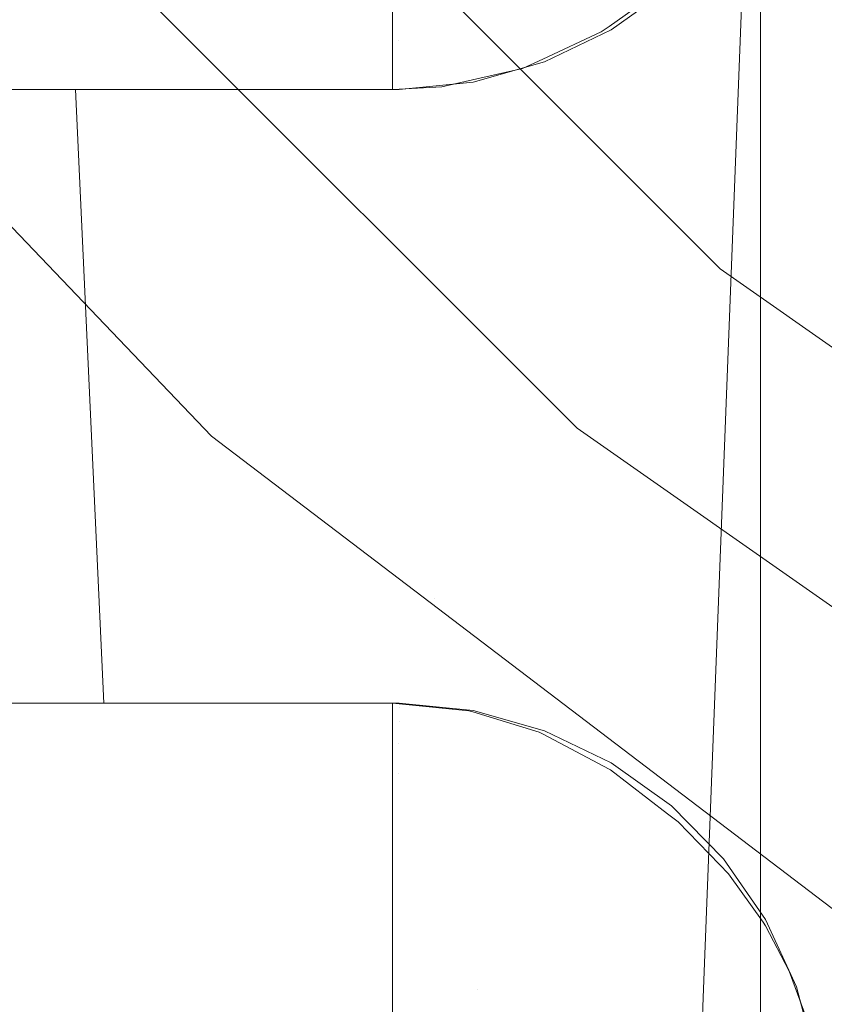
# Model space of a CAD drawing. Units: centimetres. Extents: x -28.3 to 28.3, y -9.2 to 9.2.
# Drawn here: x -15.7 to -15.3, y -2.6 to -2.2 of the extents above; entities that cross this region are included whole.
import ezdxf

# ---------------------------------------------------------------- set-up
doc = ezdxf.new("R2010")
doc.units = ezdxf.units.CM
doc.header["$LTSCALE"] = 2.54
doc.layers.add('Général', color=7, linetype='Continuous', lineweight=5)
doc.layers.add('Optique-Led-Full Color Jaune', color=7, linetype='Continuous', lineweight=5, true_color=0xfaff18)
doc.layers.add('Proj-Ayrton-Led-Mgic Blade R', color=7, linetype='Continuous', lineweight=5, true_color=0x1e1e1e)

# ---------------------------------------------------------------- blocks, each defined once
blk = doc.blocks.new('Groupe-1')
at = {"layer": 'Proj-Ayrton-Led-Mgic Blade R', "transparency": 33554687}
for points, invisible_edges in [([(-16.16863, -3.64982, -11.6), (-16.16863, 3.64982, -11.6), (0, 5.66485, -11.6), (0, -5.66485, -11.6)], 14), ([(-15.75, -4.58953, 6.6), (-15.75, 4.58953, 6.6), (-15.55, 4.86621, 6.6), (-15.55, -4.72787, 6.6)], 14), ([(-15.55, -4.72787, 6.6), (-15.55, 4.86621, 6.6), (-15.35, 4.58953, 6.6), (-15.35, -4.58953, 6.6)], 11), ([(-15.35, 4.58953, 6.55), (-15.35, 1.8, 3.32821), (-15.35, -1.8, 3.32821), (-15.35, -4.58953, 6.55)], 13), ([(-15.35, -4.58953, 6.6), (-15.35, 4.58953, 6.6), (-15.35, 4.58953, 6.55)], 8), ([(-15.35, -4.58953, 6.55), (-15.35, -4.58953, 6.6), (-15.35, 4.58953, 6.55)], 10), ([(-15.325, -1.5, -3.71382), (-14.8874, -2.91126, -3.53956), (-14.94028, 0, -3.43776)], 11), ([(-15.39503, -0.06741, -1.40235), (-15.46529, -2.64182, -1.24684), (-15.65702, -1.35283, -1.38894)], 11), ([(-15.30638, -0.91453, -1.38141), (-15.46529, -2.64182, -1.24684), (-15.39503, -0.06741, -1.40235)], 11), ([(-15.30638, -0.91453, -1.38141), (-15.34217, -1.8384, -1.30151), (-15.46529, -2.64182, -1.24684)], 10), ([(-15.81304, -2.02478, 11.415), (-15.42478, -2.41304, 11.415), (-10.43997, -1.07736, 11.415)], 10), ([(-15.42478, -2.41304, 11.415), (-14.975, -2.72798, 11.415), (-14.47736, -2.96003, 11.415), (-10.43997, -1.07736, 11.415)], 12), ([(-15.46529, -2.64182, -1.24684), (-15.70861, -2.63324, -1.27518), (-15.65702, -1.35283, -1.38894)], 11), ([(-15.325, -1.5, -3.71382), (-15.32644, -1.5232, -3.71607), (-14.8874, -2.91126, -3.53956)], 10), ([(-14.8874, -2.91126, -3.53956), (-15.32644, -1.5232, -3.71607), (-15.32781, -1.53008, -3.71744)], 9), ([(-15.32781, -1.53008, -3.71744), (-15.33109, -1.54647, -3.72073), (-14.8874, -2.91126, -3.53956)], 10), ([(-14.8874, -2.91126, -3.53956), (-15.33109, -1.54647, -3.72073), (-15.33562, -1.55923, -3.72479)], 9), ([(-15.33562, -1.55923, -3.72479), (-15.33855, -1.5675, -3.72742), (-14.8874, -2.91126, -3.53956)], 10), ([(-14.8874, -2.91126, -3.53956), (-15.33855, -1.5675, -3.72742), (-15.33141, -2.05337, -3.75184)], 11), ([(24.25, -2.81181, 1.60924), (24.25, -1.68409, 1.67998), (-24.25, -1.68409, 1.67998), (-24.25, -2.81181, 1.60924)], 10), ([(-15.35, -4.58953, 6.55), (-15.35, -1.8, 3.32821), (-15.35, -2.04557, 3.32821), (-15.35, -2.56551, 3.60907)], 9), ([(-15.34217, -1.8384, -1.30151), (-15.37341, -2.645, -1.23176), (-15.46529, -2.64182, -1.24684)], 10), ([(-15.37341, -2.645, -1.23176), (-15.34217, -1.8384, -1.30151), (-4.08358, -1.84028, -1.32296)], 10), ([(-4.08358, -1.84028, -1.32296), (-4.07585, -1.85957, -1.32155), (-15.37341, -2.645, -1.23176)], 10), ([(-4.07585, -1.85957, -1.32155), (-4.02889, -1.97671, -1.313), (-15.37341, -2.645, -1.23176)], 10), ([(-14.68265, -2.98619, 13.1), (-17.45735, -1.89157, 13.1), (-17.61912, -2.0816, 13.1)], 9), ([(-17.45735, -1.89157, 13.1), (-15.14729, -2.741, 13.1), (-15.48474, -2.48397, 13.1)], 9), ([(-15.48474, -2.48397, 13.1), (-15.57373, -2.41619, 13.1), (-17.45735, -1.89157, 13.1)], 10), ([(-15.57373, -2.41619, 13.1), (-15.9046, -2.07066, 13.1), (-17.45735, -1.89157, 13.1)], 10), ([(-17.45735, -1.89157, 13.1), (-14.68265, -2.98619, 13.1), (-15.02127, -2.8075, 13.1)], 9), ([(-15.02127, -2.8075, 13.1), (-15.14729, -2.741, 13.1), (-17.45735, -1.89157, 13.1)], 10), ([(-15.5479, -4.98322, -0.84123), (-4.02889, -1.97671, -1.313), (-3.80568, -2.34584, -1.27513)], 9), ([(-4.02889, -1.97671, -1.313), (-15.5479, -4.98322, -0.84123), (-15.38555, -2.95852, -1.20464)], 9), ([(-4.02889, -1.97671, -1.313), (-15.38555, -2.95852, -1.20464), (-15.37341, -2.645, -1.23176)], 9), ([(-15.81576, -2.02706, 13.02639), (-15.42706, -2.41576, 13.02639), (-15.42507, -2.41338, 13.00941), (-15.81338, -2.02507, 13.00941)], 15), ([(-15.81304, -2.02478, 13), (-15.81338, -2.02507, 13.00941), (-15.42507, -2.41338, 13.00941), (-15.42478, -2.41304, 13)], 7), ([(-15.42478, -2.41304, 13), (-15.42478, -2.41304, 11.415), (-15.81304, -2.02478, 11.415), (-15.81304, -2.02478, 13)], 5), ([(-15.82033, -2.0309, 13.04258), (-15.4309, -2.42033, 13.04258), (-15.42706, -2.41576, 13.02639), (-15.81576, -2.02706, 13.02639)], 15), ([(-15.82697, -2.03647, 13.0575), (-15.43647, -2.42697, 13.0575), (-15.4309, -2.42033, 13.04258), (-15.82033, -2.0309, 13.04258)], 15), ([(-15.83548, -2.04361, 13.07071), (-15.44361, -2.43548, 13.07071), (-15.43647, -2.42697, 13.0575), (-15.82697, -2.03647, 13.0575)], 15), ([(-15.8456, -2.0521, 13.08181), (-15.4521, -2.4456, 13.08181), (-15.44361, -2.43548, 13.07071), (-15.83548, -2.04361, 13.07071)], 15), ([(-15.35, -2.56551, 3.60907), (-15.35, -2.04557, 3.32821), (-15.25, -2.29134, 3.44365)], 10), ([(-15.35, -2.04557, 3.32821), (-15.25, -2.04557, 3.32821), (-15.25, -2.29134, 3.44365)], 8), ([(-15.85703, -2.06169, 13.09048), (-15.46169, -2.45703, 13.09048), (-15.4521, -2.4456, 13.08181), (-15.8456, -2.0521, 13.08181)], 15), ([(-15.33141, -2.05337, -3.75184), (-15.3278, -2.06995, -3.75027), (-14.8874, -2.91126, -3.53956)], 10), ([(-15.86943, -2.0721, 13.09646), (-15.4721, -2.46943, 13.09646), (-15.46169, -2.45703, 13.09048), (-15.85703, -2.06169, 13.09048)], 15), ([(-15.88244, -2.08301, 13.09956), (-15.9046, -2.07066, 13.1), (-15.57373, -2.41619, 13.1)], 9), ([(-15.3278, -2.06995, -3.75027), (-15.32688, -2.07414, -3.74988), (-14.8874, -2.91126, -3.53956)], 10), ([(-15.88244, -2.08301, 13.09956), (-15.48301, -2.48244, 13.09956), (-15.4721, -2.46943, 13.09646), (-15.86943, -2.0721, 13.09646)], 15), ([(-14.8874, -2.91126, -3.53956), (-15.32688, -2.07414, -3.74988), (-15.325, -2.1, -3.75029)], 9), ([(-17.61912, -2.0816, 13.1), (-17.81007, -2.30591, 13.1), (-14.68265, -2.98619, 13.1)], 10), ([(-15.57373, -2.41619, 13.1), (-15.48301, -2.48244, 13.09956), (-15.88244, -2.08301, 13.09956)], 11), ([(-14.8874, -2.91126, -3.53956), (-15.325, -2.1, -3.75029), (-15.32645, -2.12339, -3.75305)], 9), ([(-14.8874, -2.91126, -3.53956), (-15.32645, -2.12339, -3.75305), (-15.32778, -2.13009, -3.75455)], 9), ([(-15.32778, -2.13009, -3.75455), (-15.33112, -2.14681, -3.75828), (-14.8874, -2.91126, -3.53956)], 10), ([(-14.8874, -2.91126, -3.53956), (-15.33112, -2.14681, -3.75828), (-15.33555, -2.15928, -3.76256)], 9), ([(-15.33555, -2.15928, -3.76256), (-15.33863, -2.16798, -3.76554), (-14.8874, -2.91126, -3.53956)], 10), ([(-15.33883, -2.16835, -3.76572), (-15.36312, -2.59469, -3.81943), (-15.34904, -2.61437, -3.81012)], 9), ([(-15.36312, -2.59469, -3.81943), (-15.33883, -2.16835, -3.76572), (-15.34844, -2.18643, -3.77444)], 9), ([(-15.34904, -2.61437, -3.81012), (-15.34801, -2.6158, -3.80944), (-15.33883, -2.16835, -3.76572)], 10), ([(-15.33883, -2.16835, -3.76572), (-15.34801, -2.6158, -3.80944), (-15.33838, -2.6343, -3.80361)], 9), ([(-14.8874, -2.91126, -3.53956), (-15.33863, -2.16798, -3.76554), (-15.33883, -2.16835, -3.76572)], 9), ([(-15.33883, -2.16835, -3.76572), (-15.32706, -2.6732, -3.7984), (-15.32501, -2.7, -3.7993)], 9), ([(-15.32501, -2.7, -3.7993), (-15.30781, -2.91126, -3.80636), (-15.33883, -2.16835, -3.76572)], 11), ([(-15.33883, -2.16835, -3.76572), (-15.33163, -2.65276, -3.80006), (-15.32778, -2.66995, -3.79867)], 9), ([(-15.33883, -2.16835, -3.76572), (-15.33838, -2.6343, -3.80361), (-15.33594, -2.64097, -3.80233)], 9), ([(-15.33594, -2.64097, -3.80233), (-15.33163, -2.65276, -3.80006), (-15.33883, -2.16835, -3.76572)], 10), ([(-15.32778, -2.66995, -3.79867), (-15.32706, -2.6732, -3.7984), (-15.33883, -2.16835, -3.76572)], 10), ([(-15.33883, -2.16835, -3.76572), (-15.30781, -2.91126, -3.80636), (-14.8874, -2.91126, -3.53956)], 11), ([(-15.34844, -2.18643, -3.77444), (-15.34996, -2.1893, -3.77582), (-15.36312, -2.59469, -3.81943)], 10), ([(-15.36312, -2.59469, -3.81943), (-15.34996, -2.1893, -3.77582), (-15.36481, -2.20934, -3.78886)], 9), ([(-15.36593, -2.21044, -3.78983), (-15.38737, -2.2315, -3.8084), (-15.36312, -2.59469, -3.81943)], 10), ([(-15.36312, -2.59469, -3.81943), (-15.36481, -2.20934, -3.78886), (-15.36593, -2.21044, -3.78983)], 9), ([(-15.41208, -2.24867, -5.47605), (-15.38783, -2.23134, -5.47605), (-15.39222, -2.22619, -5.5013), (-15.41552, -2.24284, -5.5013)], 15), ([(-15.47097, -2.25216, -5.525), (-15.44525, -2.2449, -5.525), (-15.45055, -2.23087, -5.54642), (-15.47378, -2.23743, -5.54642)], 15), ([(-15.44134, -2.25524, -5.5013), (-15.41552, -2.24284, -5.5013), (-15.42115, -2.23333, -5.525), (-15.44525, -2.2449, -5.525)], 15), ([(-15.41092, -2.25063, -5.45), (-15.38635, -2.23307, -5.45), (-15.38783, -2.23134, -5.47605), (-15.41208, -2.24867, -5.47605)], 14), ([(-15.41175, -2.24921, -3.82949), (-15.3887, -2.23281, -3.80956), (-15.38635, -2.23307, -5.45)], 10), ([(-15.36312, -2.59469, -3.81943), (-15.3887, -2.23281, -3.80956), (-15.41175, -2.24921, -3.82949)], 9), ([(-15.38635, -2.23307, -5.45), (-15.41092, -2.25063, -5.45), (-15.41175, -2.24921, -3.82949)], 10), ([(-15.38737, -2.2315, -3.8084), (-15.3887, -2.23281, -3.80956), (-15.36312, -2.59469, -3.81943)], 10), ([(-15.49757, -2.25488, -5.525), (-15.47097, -2.25216, -5.525), (-15.47378, -2.23743, -5.54642), (-15.4978, -2.23989, -5.54642)], 15), ([(-15.5, -2.23991, -5.54642), (-15.85108, -2.24426, -5.54077), (-15.85083, -2.2473, -5.53597)], 9), ([(-15.85083, -2.2473, -5.53597), (-15.5, -2.24726, -5.53592), (-15.5, -2.23991, -5.54642)], 9), ([(-15.49757, -2.25488, -5.525), (-15.4978, -2.23989, -5.54642), (-15.5, -2.23991, -5.54642), (-15.5, -2.24726, -5.53592)], 11), ([(-15.43895, -2.26157, -5.47605), (-15.41208, -2.24867, -5.47605), (-15.41552, -2.24284, -5.5013), (-15.44134, -2.25524, -5.5013)], 15), ([(-15.5, -2.24726, -5.53592), (-15.85083, -2.2473, -5.53597), (-15.85005, -2.2567, -5.52111)], 9), ([(-15.85005, -2.2567, -5.52111), (-15.5, -2.2549, -5.525), (-15.5, -2.24726, -5.53592)], 9), ([(-15.5, -2.24726, -5.53592), (-15.5, -2.2549, -5.525), (-15.49757, -2.25488, -5.525)], 10), ([(-15.4689, -2.26301, -5.5013), (-15.44134, -2.25524, -5.5013), (-15.44525, -2.2449, -5.525), (-15.47097, -2.25216, -5.525)], 15), ([(-15.43814, -2.2637, -5.45), (-15.41092, -2.25063, -5.45), (-15.41208, -2.24867, -5.47605), (-15.43895, -2.26157, -5.47605)], 14), ([(-15.41092, -2.25063, -5.45), (-15.43814, -2.2637, -5.45), (-15.43875, -2.26251, -3.85292)], 10), ([(-15.43875, -2.26251, -3.85292), (-15.41497, -2.2515, -3.83228), (-15.41092, -2.25063, -5.45)], 10), ([(-15.41497, -2.2515, -3.83228), (-15.41175, -2.24921, -3.82949), (-15.41092, -2.25063, -5.45)], 10), ([(-15.41175, -2.24921, -3.82949), (-15.41497, -2.2515, -3.83228), (-15.36312, -2.59469, -3.81943)], 10), ([(-15.5, -2.2549, -5.525), (-15.85005, -2.2567, -5.52111), (-15.84965, -2.25994, -5.51353)], 9), ([(-15.84965, -2.25994, -5.51353), (-15.5, -2.26021, -5.51363), (-15.5, -2.2549, -5.525)], 9), ([(-15.49757, -2.25488, -5.525), (-15.5, -2.2549, -5.525), (-15.5, -2.26021, -5.51363)], 9), ([(-15.5, -2.26021, -5.51363), (-15.5, -2.26595, -5.5013), (-15.49739, -2.26593, -5.5013), (-15.49757, -2.25488, -5.525)], 14), ([(-15.49739, -2.26593, -5.5013), (-15.4689, -2.26301, -5.5013), (-15.47097, -2.25216, -5.525), (-15.49757, -2.25488, -5.525)], 15), ([(-15.46764, -2.26966, -5.47605), (-15.43895, -2.26157, -5.47605), (-15.44134, -2.25524, -5.5013), (-15.4689, -2.26301, -5.5013)], 15), ([(-15.36312, -2.59469, -3.81943), (-15.41497, -2.2515, -3.83228), (-15.43875, -2.26251, -3.85292)], 9), ([(-15.5, -2.26021, -5.51363), (-15.84965, -2.25994, -5.51353), (-15.84878, -2.267, -5.497)], 9), ([(-15.84878, -2.267, -5.497), (-15.5, -2.26595, -5.5013), (-15.5, -2.26021, -5.51363)], 9), ([(-15.49729, -2.2727, -5.47605), (-15.46764, -2.26966, -5.47605), (-15.4689, -2.26301, -5.5013), (-15.49739, -2.26593, -5.5013)], 15), ([(-15.46721, -2.2719, -5.45), (-15.43814, -2.2637, -5.45), (-15.43895, -2.26157, -5.47605), (-15.46764, -2.26966, -5.47605)], 14), ([(-15.447, -2.26633, -3.86008), (-15.43875, -2.26251, -3.85292), (-15.43814, -2.2637, -5.45)], 10), ([(-15.43875, -2.26251, -3.85292), (-15.447, -2.26633, -3.86008), (-15.36681, -2.59087, -3.82204)], 10), ([(-15.36681, -2.59087, -3.82204), (-15.36312, -2.59469, -3.81943), (-15.43875, -2.26251, -3.85292)], 10), ([(-15.5, -2.26595, -5.5013), (-15.84878, -2.267, -5.497), (-15.84839, -2.26895, -5.48939)], 9), ([(-15.84839, -2.26895, -5.48939), (-15.5, -2.26913, -5.48943), (-15.5, -2.26595, -5.5013)], 9), ([(-15.49739, -2.26593, -5.5013), (-15.5, -2.26595, -5.5013), (-15.5, -2.26913, -5.48943)], 9), ([(-15.5, -2.26913, -5.48943), (-15.5, -2.27272, -5.47605), (-15.49729, -2.2727, -5.47605), (-15.49739, -2.26593, -5.5013)], 14), ([(-15.447, -2.26633, -3.86008), (-15.46888, -2.52813, -3.9012), (-15.46735, -2.52859, -3.89993)], 9), ([(-15.46888, -2.52813, -3.9012), (-15.447, -2.26633, -3.86008), (-15.46749, -2.27099, -3.878)], 9), ([(-15.43814, -2.2637, -5.45), (-15.46721, -2.2719, -5.45), (-15.46749, -2.27099, -3.878)], 10), ([(-15.46749, -2.27099, -3.878), (-15.447, -2.26633, -3.86008), (-15.43814, -2.2637, -5.45)], 10), ([(-15.46735, -2.52859, -3.89993), (-15.44029, -2.53688, -3.87745), (-15.447, -2.26633, -3.86008)], 10), ([(-15.447, -2.26633, -3.86008), (-15.41116, -2.55223, -3.85447), (-15.38791, -2.57016, -3.83711)], 9), ([(-15.38791, -2.57016, -3.83711), (-15.38363, -2.57346, -3.83392), (-15.447, -2.26633, -3.86008)], 10), ([(-15.447, -2.26633, -3.86008), (-15.44029, -2.53688, -3.87745), (-15.43867, -2.53773, -3.87618)], 9), ([(-15.43867, -2.53773, -3.87618), (-15.41171, -2.55194, -3.8549), (-15.447, -2.26633, -3.86008)], 10), ([(-15.41171, -2.55194, -3.8549), (-15.41116, -2.55223, -3.85447), (-15.447, -2.26633, -3.86008)], 10), ([(-15.38363, -2.57346, -3.83392), (-15.36681, -2.59087, -3.82204), (-15.447, -2.26633, -3.86008)], 10), ([(-15.5, -2.26913, -5.48943), (-15.84839, -2.26895, -5.48939), (-15.84757, -2.27294, -5.47375)], 9), ([(-15.84757, -2.27294, -5.47375), (-15.5, -2.27272, -5.47605), (-15.5, -2.26913, -5.48943)], 9), ([(-15.49725, -2.27498, -5.45), (-15.46721, -2.2719, -5.45), (-15.46764, -2.26966, -5.47605), (-15.49729, -2.2727, -5.47605)], 14), ([(-15.47992, -2.27381, -3.88888), (-15.46749, -2.27099, -3.878), (-15.46721, -2.2719, -5.45)], 10), ([(-15.46749, -2.27099, -3.878), (-15.47992, -2.27381, -3.88888), (-15.46888, -2.52813, -3.9012)], 10), ([(-15.84757, -2.27294, -5.47375), (-15.84706, -2.27378, -5.46407), (-15.5, -2.27377, -5.46407), (-15.5, -2.27272, -5.47605)], 10), ([(-15.5, -2.275, -5.45), (-15.5, -2.27377, -5.46407), (-15.84706, -2.27378, -5.46407), (-15.84632, -2.275, -5.45)], 2), ([(-15.5, -2.275, -5.45), (-15.84632, -2.275, -5.45), (-15.78577, -2.275, -4.29456), (-15.78122, -2.275, -4.25942)], 8), ([(-15.5, -2.275, -5.45), (-15.78122, -2.275, -4.25942), (-15.77933, -2.275, -4.24478)], 9), ([(-15.77933, -2.275, -4.24478), (-15.76649, -2.275, -4.20111), (-15.75974, -2.275, -4.18711), (-15.5, -2.275, -5.45)], 12), ([(-15.5, -2.275, -5.45), (-15.75974, -2.275, -4.18711), (-15.74577, -2.275, -4.15818), (-15.72104, -2.275, -4.12315)], 9), ([(-15.5, -2.275, -5.45), (-15.72104, -2.275, -4.12315), (-15.71822, -2.275, -4.11917), (-15.69782, -2.275, -4.09682)], 9), ([(-15.61769, -2.525, -4.03967), (-15.62918, -2.275, -4.02818), (-15.69782, -2.275, -4.09682), (-15.69845, -2.41033, -4.1099)], 8), ([(-15.69782, -2.275, -4.09682), (-15.62918, -2.275, -4.02818), (-15.5, -2.275, -5.45)], 10), ([(-15.62918, -2.275, -4.02818), (-15.5, -2.275, -3.9066), (-15.5, -2.275, -5.45)], 8), ([(-15.62918, -2.275, -4.02818), (-15.61769, -2.525, -4.03967), (-15.5, -2.525, -3.92836)], 8), ([(-15.5, -2.525, -3.92836), (-15.5, -2.275, -3.9066), (-15.62918, -2.275, -4.02818)], 9), ([(-15.49729, -2.2727, -5.47605), (-15.5, -2.27272, -5.47605), (-15.5, -2.27377, -5.46407)], 9), ([(-15.5, -2.27377, -5.46407), (-15.5, -2.275, -5.45), (-15.49725, -2.27498, -5.45), (-15.49729, -2.2727, -5.47605)], 12), ([(-15.5, -2.275, -3.9066), (-15.49726, -2.27484, -3.90419), (-15.49725, -2.27498, -5.45)], 10), ([(-15.49726, -2.27484, -3.90419), (-15.5, -2.275, -3.9066), (-15.5, -2.525, -3.92836), (-15.49728, -2.52527, -3.92598)], 10), ([(-15.49725, -2.27498, -5.45), (-15.5, -2.275, -5.45), (-15.5, -2.275, -3.9066)], 8), ([(-15.49728, -2.52527, -3.92598), (-15.46888, -2.52813, -3.9012), (-15.49726, -2.27484, -3.90419)], 10), ([(-15.46721, -2.2719, -5.45), (-15.49725, -2.27498, -5.45), (-15.49726, -2.27484, -3.90419)], 10), ([(-15.49726, -2.27484, -3.90419), (-15.47992, -2.27381, -3.88888), (-15.46721, -2.2719, -5.45)], 10), ([(-15.46888, -2.52813, -3.9012), (-15.47992, -2.27381, -3.88888), (-15.49726, -2.27484, -3.90419)], 9), ([(-15.25, -2.29134, 3.44365), (-15.25, -2.56422, 3.60976), (-15.35, -2.56551, 3.60907)], 10), ([(-14.17625, -3.15541, 13.1), (-17.81007, -2.30591, 13.1), (-18.01817, -2.48105, 13.1)], 9), ([(-17.81007, -2.30591, 13.1), (-14.17625, -3.15541, 13.1), (-14.50837, -3.04443, 13.1)], 9), ([(-14.50837, -3.04443, 13.1), (-14.68265, -2.98619, 13.1), (-17.81007, -2.30591, 13.1)], 10), ([(-3.80568, -2.34584, -1.27513), (-3.64243, -2.6158, -1.24743), (-15.5479, -4.98322, -0.84123)], 10), ([(-15.69845, -2.41033, -4.1099), (-15.69899, -2.525, -4.12097), (-15.61769, -2.525, -4.03967)], 8), ([(-15.4309, -2.42033, 13.04258), (-14.97976, -2.73622, 13.04258), (-14.97677, -2.73105, 13.02639), (-15.42706, -2.41576, 13.02639)], 15), ([(-15.42706, -2.41576, 13.02639), (-14.97677, -2.73105, 13.02639), (-14.97522, -2.72836, 13.00941), (-15.42507, -2.41338, 13.00941)], 15), ([(-15.42478, -2.41304, 13), (-15.42507, -2.41338, 13.00941), (-14.97522, -2.72836, 13.00941), (-14.975, -2.72798, 13)], 7), ([(-14.975, -2.72798, 13), (-14.975, -2.72798, 11.415), (-15.42478, -2.41304, 11.415), (-15.42478, -2.41304, 13)], 5), ([(-15.57373, -2.41619, 13.1), (-15.48474, -2.48397, 13.1), (-15.48301, -2.48244, 13.09956)], 10), ([(-15.43647, -2.42697, 13.0575), (-14.98409, -2.74373, 13.0575), (-14.97976, -2.73622, 13.04258), (-15.4309, -2.42033, 13.04258)], 15), ([(-15.44361, -2.43548, 13.07071), (-14.98964, -2.75335, 13.07071), (-14.98409, -2.74373, 13.0575), (-15.43647, -2.42697, 13.0575)], 15), ([(-15.4521, -2.4456, 13.08181), (-14.99625, -2.76479, 13.08181), (-14.98964, -2.75335, 13.07071), (-15.44361, -2.43548, 13.07071)], 15), ([(-15.46169, -2.45703, 13.09048), (-15.00371, -2.77771, 13.09048), (-14.99625, -2.76479, 13.08181), (-15.4521, -2.4456, 13.08181)], 15), ([(-15.4721, -2.46943, 13.09646), (-15.01181, -2.79173, 13.09646), (-15.00371, -2.77771, 13.09048), (-15.46169, -2.45703, 13.09048)], 15), ([(-15.48301, -2.48244, 13.09956), (-15.02029, -2.80643, 13.09956), (-15.01181, -2.79173, 13.09646), (-15.4721, -2.46943, 13.09646)], 15), ([(-14.17625, -3.15541, 13.1), (-18.01817, -2.48105, 13.1), (-18.21816, -2.64935, 13.1)], 9), ([(-15.48301, -2.48244, 13.09956), (-15.48474, -2.48397, 13.1), (-15.14729, -2.741, 13.1)], 9), ([(-15.14729, -2.741, 13.1), (-15.02029, -2.80643, 13.09956), (-15.48301, -2.48244, 13.09956)], 11), ([(-15.84746, -2.52668, -5.47182), (-15.84838, -2.531, -5.48938), (-15.5, -2.53069, -5.48949)], 10), ([(-15.5, -2.52685, -5.47347), (-15.5, -2.52611, -5.46408), (-15.84706, -2.52609, -5.46407), (-15.84746, -2.52668, -5.47182)], 10), ([(-15.5, -2.53069, -5.48949), (-15.5, -2.52685, -5.47347), (-15.84746, -2.52668, -5.47182)], 10), ([(-15.84632, -2.525, -5.45), (-15.84706, -2.52609, -5.46407), (-15.5, -2.52611, -5.46408)], 10), ([(-15.5, -2.52611, -5.46408), (-15.5, -2.525, -5.45), (-15.84632, -2.525, -5.45)], 8), ([(-15.78705, -2.525, -4.31901), (-15.84632, -2.525, -5.45), (-15.5, -2.525, -5.45)], 8), ([(-15.5, -2.525, -5.45), (-15.78298, -2.525, -4.28378), (-15.78405, -2.525, -4.28851), (-15.78705, -2.525, -4.31901)], 9), ([(-15.5, -2.525, -5.45), (-15.76103, -2.525, -4.21143), (-15.77345, -2.525, -4.2418), (-15.78298, -2.525, -4.28378)], 9), ([(-15.73156, -2.525, -4.15893), (-15.7554, -2.525, -4.19767), (-15.76103, -2.525, -4.21143), (-15.5, -2.525, -5.45)], 12), ([(-15.5, -2.525, -5.45), (-15.72196, -2.525, -4.14775), (-15.73156, -2.525, -4.15893)], 9), ([(-15.61769, -2.525, -4.03967), (-15.69899, -2.525, -4.12097), (-15.72196, -2.525, -4.14775), (-15.5, -2.525, -5.45)], 12), ([(-15.5, -2.525, -5.45), (-15.5, -2.525, -3.92836), (-15.61769, -2.525, -4.03967)], 8), ([(-15.49728, -2.52687, -5.47347), (-15.49725, -2.52502, -5.45), (-15.5, -2.525, -5.45), (-15.5, -2.52611, -5.46408)], 9), ([(-15.49725, -2.52502, -5.45), (-15.49728, -2.52527, -3.92598), (-15.5, -2.525, -3.92836)], 9), ([(-15.5, -2.525, -3.92836), (-15.5, -2.525, -5.45), (-15.49725, -2.52502, -5.45)], 8), ([(-15.5, -2.52611, -5.46408), (-15.5, -2.52685, -5.47347), (-15.49728, -2.52687, -5.47347)], 10), ([(-15.49737, -2.53236, -5.49635), (-15.49728, -2.52687, -5.47347), (-15.5, -2.52685, -5.47347), (-15.5, -2.53069, -5.48949)], 11), ([(-15.46755, -2.52991, -5.47347), (-15.49728, -2.52687, -5.47347), (-15.49737, -2.53236, -5.49635), (-15.46858, -2.53531, -5.49635)], 15), ([(-15.46721, -2.5281, -5.45), (-15.49725, -2.52502, -5.45), (-15.49728, -2.52687, -5.47347), (-15.46755, -2.52991, -5.47347)], 14), ([(-15.49728, -2.52527, -3.92598), (-15.49725, -2.52502, -5.45), (-15.46721, -2.5281, -5.45)], 9), ([(-15.46721, -2.5281, -5.45), (-15.46888, -2.52813, -3.9012), (-15.49728, -2.52527, -3.92598)], 9), ([(-15.46721, -2.5281, -5.45), (-15.46735, -2.52859, -3.89993), (-15.46888, -2.52813, -3.9012)], 9), ([(-15.43814, -2.5363, -5.45), (-15.46721, -2.5281, -5.45), (-15.46755, -2.52991, -5.47347), (-15.43879, -2.53802, -5.47347)], 14), ([(-15.46735, -2.52859, -3.89993), (-15.46721, -2.5281, -5.45), (-15.43814, -2.5363, -5.45)], 9), ([(-15.84838, -2.531, -5.48938), (-15.84876, -2.53278, -5.49662), (-15.5, -2.53234, -5.49635)], 10), ([(-15.5, -2.53234, -5.49635), (-15.5, -2.53069, -5.48949), (-15.84838, -2.531, -5.48938)], 10), ([(-15.5, -2.53069, -5.48949), (-15.5, -2.53234, -5.49635), (-15.49737, -2.53236, -5.49635)], 10), ([(-15.43879, -2.53802, -5.47347), (-15.46755, -2.52991, -5.47347), (-15.46858, -2.53531, -5.49635), (-15.44074, -2.54316, -5.49635)], 15), ([(-15.43814, -2.5363, -5.45), (-15.44029, -2.53688, -3.87745), (-15.46735, -2.52859, -3.89993)], 9), ([(-15.84876, -2.53278, -5.49662), (-15.84965, -2.53994, -5.51353), (-15.5, -2.53955, -5.51375)], 10), ([(-15.5, -2.53955, -5.51375), (-15.5, -2.53234, -5.49635), (-15.84876, -2.53278, -5.49662)], 10), ([(-15.49751, -2.54137, -5.5181), (-15.49737, -2.53236, -5.49635), (-15.5, -2.53234, -5.49635), (-15.5, -2.53955, -5.51375)], 11), ([(-15.46858, -2.53531, -5.49635), (-15.49737, -2.53236, -5.49635), (-15.49751, -2.54137, -5.5181), (-15.47027, -2.54416, -5.5181)], 15), ([(-15.44074, -2.54316, -5.49635), (-15.46858, -2.53531, -5.49635), (-15.47027, -2.54416, -5.5181), (-15.44392, -2.55159, -5.5181)], 15), ([(-15.43814, -2.5363, -5.45), (-15.43867, -2.53773, -3.87618), (-15.44029, -2.53688, -3.87745)], 9), ([(-15.41092, -2.54937, -5.45), (-15.43814, -2.5363, -5.45), (-15.43879, -2.53802, -5.47347), (-15.41186, -2.55096, -5.47347)], 14), ([(-15.43867, -2.53773, -3.87618), (-15.43814, -2.5363, -5.45), (-15.41092, -2.54937, -5.45)], 9), ([(-15.84965, -2.53994, -5.51353), (-15.84998, -2.54259, -5.51978), (-15.5, -2.54135, -5.5181)], 10), ([(-15.5, -2.54135, -5.5181), (-15.5, -2.53955, -5.51375), (-15.84965, -2.53994, -5.51353)], 10), ([(-15.5, -2.53955, -5.51375), (-15.5, -2.54135, -5.5181), (-15.49751, -2.54137, -5.5181)], 10), ([(-15.41186, -2.55096, -5.47347), (-15.43879, -2.53802, -5.47347), (-15.44074, -2.54316, -5.49635), (-15.41465, -2.55569, -5.49635)], 15), ([(-15.41092, -2.54937, -5.45), (-15.41171, -2.55194, -3.8549), (-15.43867, -2.53773, -3.87618)], 9), ([(-15.84998, -2.54259, -5.51978), (-15.85083, -2.55245, -5.53607), (-15.5, -2.55242, -5.53616)], 10), ([(-15.5, -2.55242, -5.53616), (-15.5, -2.54135, -5.5181), (-15.84998, -2.54259, -5.51978)], 10), ([(-15.4977, -2.55367, -5.53817), (-15.49751, -2.54137, -5.5181), (-15.5, -2.54135, -5.5181), (-15.5, -2.55242, -5.53616)], 11), ([(-15.47027, -2.54416, -5.5181), (-15.49751, -2.54137, -5.5181), (-15.4977, -2.55367, -5.53817), (-15.47258, -2.55624, -5.53817)], 15), ([(-15.44392, -2.55159, -5.5181), (-15.47027, -2.54416, -5.5181), (-15.47258, -2.55624, -5.53817), (-15.44827, -2.5631, -5.53817)], 15), ([(-15.41465, -2.55569, -5.49635), (-15.44074, -2.54316, -5.49635), (-15.44392, -2.55159, -5.5181), (-15.41924, -2.56344, -5.5181)], 15), ([(-15.41924, -2.56344, -5.5181), (-15.44392, -2.55159, -5.5181), (-15.44827, -2.5631, -5.53817), (-15.4255, -2.57403, -5.53817)], 15), ([(-15.38755, -2.56833, -5.47347), (-15.41186, -2.55096, -5.47347), (-15.41465, -2.55569, -5.49635), (-15.39111, -2.57251, -5.49635)], 15), ([(-15.38635, -2.56693, -5.45), (-15.41092, -2.54937, -5.45), (-15.41186, -2.55096, -5.47347), (-15.38755, -2.56833, -5.47347)], 14), ([(-15.41171, -2.55194, -3.8549), (-15.41092, -2.54937, -5.45), (-15.38635, -2.56693, -5.45)], 9), ([(-15.38635, -2.56693, -5.45), (-15.41116, -2.55223, -3.85447), (-15.41171, -2.55194, -3.8549)], 9), ([(-15.38635, -2.56693, -5.45), (-15.38791, -2.57016, -3.83711), (-15.41116, -2.55223, -3.85447)], 9), ([(-15.85093, -2.55354, -5.53787), (-15.8518, -2.56739, -5.55451), (-15.5, -2.56893, -5.55607)], 10), ([(-15.5, -2.55365, -5.53817), (-15.5, -2.55242, -5.53616), (-15.85083, -2.55245, -5.53607), (-15.85093, -2.55354, -5.53787)], 10), ([(-15.5, -2.56893, -5.55607), (-15.5, -2.55365, -5.53817), (-15.85093, -2.55354, -5.53787)], 10), ([(-15.5, -2.55242, -5.53616), (-15.5, -2.55365, -5.53817), (-15.4977, -2.55367, -5.53817)], 10), ([(-15.5, -2.56893, -5.55607), (-15.49794, -2.56895, -5.55607), (-15.4977, -2.55367, -5.53817), (-15.5, -2.55365, -5.53817)], 7), ([(-15.47258, -2.55624, -5.53817), (-15.4977, -2.55367, -5.53817), (-15.49794, -2.56895, -5.55607), (-15.47544, -2.57126, -5.55607)], 15), ([(-15.44827, -2.5631, -5.53817), (-15.47258, -2.55624, -5.53817), (-15.47544, -2.57126, -5.55607), (-15.45367, -2.5774, -5.55607)], 15), ([(-15.39111, -2.57251, -5.49635), (-15.41465, -2.55569, -5.49635), (-15.41924, -2.56344, -5.5181), (-15.39696, -2.57936, -5.5181)], 15), ([(-15.4255, -2.57403, -5.53817), (-15.44827, -2.5631, -5.53817), (-15.45367, -2.5774, -5.55607), (-15.43328, -2.58719, -5.55607)], 15), ([(-15.39696, -2.57936, -5.5181), (-15.41924, -2.56344, -5.5181), (-15.4255, -2.57403, -5.53817), (-15.40495, -2.58871, -5.53817)], 15), ([(-15.25, -2.56422, 3.60976), (-15.25, -2.99456, 3.87173), (-15.35, -2.78594, 3.72814)], 10), ([(-15.35, -2.78594, 3.72814), (-15.35, -2.56551, 3.60907), (-15.25, -2.56422, 3.60976)], 10), ([(-15.8518, -2.56739, -5.55451), (-15.85187, -2.56899, -5.55591), (-15.5, -2.56893, -5.55607)], 10), ([(-15.36658, -2.58963, -5.47347), (-15.38755, -2.56833, -5.47347), (-15.39111, -2.57251, -5.49635), (-15.37082, -2.59313, -5.49635)], 15), ([(-15.38791, -2.57016, -3.83711), (-15.38635, -2.56693, -5.45), (-15.36516, -2.58845, -5.45)], 9), ([(-15.36516, -2.58845, -5.45), (-15.38635, -2.56693, -5.45), (-15.38755, -2.56833, -5.47347), (-15.36658, -2.58963, -5.47347)], 14), ([(-15.35, -4.58953, 6.55), (-15.35, -2.56551, 3.60907), (-15.35, -2.78594, 3.72814), (-15.35, -3.2306, 4.07155)], 9), ([(-15.85187, -2.56899, -5.55591), (-15.85267, -2.58645, -5.57119), (-15.5, -2.58683, -5.57135)], 10), ([(-15.5, -2.58683, -5.57135), (-15.5, -2.56893, -5.55607), (-15.85187, -2.56899, -5.55591)], 10), ([(-15.5, -2.58683, -5.57135), (-15.49822, -2.58685, -5.57135), (-15.49794, -2.56895, -5.55607), (-15.5, -2.56893, -5.55607)], 7), ([(-15.47544, -2.57126, -5.55607), (-15.49794, -2.56895, -5.55607), (-15.49822, -2.58685, -5.57135), (-15.47879, -2.58884, -5.57135)], 15), ([(-15.45367, -2.5774, -5.55607), (-15.47544, -2.57126, -5.55607), (-15.47879, -2.58884, -5.57135), (-15.46, -2.59414, -5.57135)], 15), ([(-15.36516, -2.58845, -5.45), (-15.38363, -2.57346, -3.83392), (-15.38791, -2.57016, -3.83711)], 9), ([(-15.40495, -2.58871, -5.53817), (-15.4255, -2.57403, -5.53817), (-15.43328, -2.58719, -5.55607), (-15.41488, -2.60034, -5.55607)], 15), ([(-15.37082, -2.59313, -5.49635), (-15.39111, -2.57251, -5.49635), (-15.39696, -2.57936, -5.5181), (-15.37776, -2.59887, -5.5181)], 15), ([(-15.36516, -2.58845, -5.45), (-15.36681, -2.59087, -3.82204), (-15.38363, -2.57346, -3.83392)], 9), ([(-15.43328, -2.58719, -5.55607), (-15.45367, -2.5774, -5.55607), (-15.46, -2.59414, -5.57135), (-15.44239, -2.60259, -5.57135)], 15), ([(-15.37776, -2.59887, -5.5181), (-15.39696, -2.57936, -5.5181), (-15.40495, -2.58871, -5.53817), (-15.38723, -2.60671, -5.53817)], 15), ([(-15.85267, -2.58645, -5.57119), (-15.85275, -2.58875, -5.57264), (-15.5, -2.58884, -5.57258)], 10), ([(-15.5, -2.58884, -5.57258), (-15.5, -2.58683, -5.57135), (-15.85267, -2.58645, -5.57119)], 10), ([(-15.49822, -2.58685, -5.57135), (-15.5, -2.58683, -5.57135), (-15.5, -2.58884, -5.57258)], 9), ([(-15.5, -2.58884, -5.57258), (-15.5, -2.6069, -5.58365), (-15.49854, -2.60691, -5.58365), (-15.49822, -2.58685, -5.57135)], 14), ([(-15.47879, -2.58884, -5.57135), (-15.49822, -2.58685, -5.57135), (-15.49854, -2.60691, -5.58365), (-15.48256, -2.60855, -5.58365)], 15), ([(-15.41488, -2.60034, -5.55607), (-15.43328, -2.58719, -5.55607), (-15.44239, -2.60259, -5.57135), (-15.4265, -2.61395, -5.57135)], 15), ([(-15.36681, -2.59087, -3.82204), (-15.36516, -2.58845, -5.45), (-15.34799, -2.61329, -5.45)], 9), ([(-15.34799, -2.61329, -5.45), (-15.36516, -2.58845, -5.45), (-15.36658, -2.58963, -5.47347), (-15.34959, -2.61421, -5.47347)], 14), ([(-15.85275, -2.58875, -5.57264), (-15.85333, -2.60641, -5.58377), (-15.5, -2.6069, -5.58365)], 10), ([(-15.5, -2.6069, -5.58365), (-15.5, -2.58884, -5.57258), (-15.85275, -2.58875, -5.57264)], 10), ([(-15.46, -2.59414, -5.57135), (-15.47879, -2.58884, -5.57135), (-15.48256, -2.60855, -5.58365), (-15.46709, -2.61291, -5.58365)], 15), ([(-15.38723, -2.60671, -5.53817), (-15.40495, -2.58871, -5.53817), (-15.41488, -2.60034, -5.55607), (-15.39901, -2.61646, -5.55607)], 15), ([(-15.34959, -2.61421, -5.47347), (-15.36658, -2.58963, -5.47347), (-15.37082, -2.59313, -5.49635), (-15.35437, -2.61693, -5.49635)], 15), ([(-15.34799, -2.61329, -5.45), (-15.36312, -2.59469, -3.81943), (-15.36681, -2.59087, -3.82204)], 9), ([(-15.44239, -2.60259, -5.57135), (-15.46, -2.59414, -5.57135), (-15.46709, -2.61291, -5.58365), (-15.45261, -2.61987, -5.58365)], 15), ([(-15.35437, -2.61693, -5.49635), (-15.37082, -2.59313, -5.49635), (-15.37776, -2.59887, -5.5181), (-15.36219, -2.62139, -5.5181)], 15), ([(-15.34799, -2.61329, -5.45), (-15.34904, -2.61437, -3.81012), (-15.36312, -2.59469, -3.81943)], 9), ([(-15.39901, -2.61646, -5.55607), (-15.41488, -2.60034, -5.55607), (-15.4265, -2.61395, -5.57135), (-15.4128, -2.62786, -5.57135)], 15), ([(-15.36219, -2.62139, -5.5181), (-15.37776, -2.59887, -5.5181), (-15.38723, -2.60671, -5.53817), (-15.37287, -2.62749, -5.53817)], 15), ([(-15.4265, -2.61395, -5.57135), (-15.44239, -2.60259, -5.57135), (-15.45261, -2.61987, -5.58365), (-15.43954, -2.62921, -5.58365)], 15), ([(-15.85333, -2.60641, -5.58377), (-15.85343, -2.6111, -5.58573), (-15.5, -2.61125, -5.58545)], 10), ([(-15.5, -2.61125, -5.58545), (-15.5, -2.6069, -5.58365), (-15.85333, -2.60641, -5.58377)], 10), ([(-15.49854, -2.60691, -5.58365), (-15.5, -2.6069, -5.58365), (-15.5, -2.61125, -5.58545)], 9), ([(-15.5, -2.61125, -5.58545), (-15.5, -2.62865, -5.59266), (-15.49888, -2.62866, -5.59266), (-15.49854, -2.60691, -5.58365)], 14), ([(-15.48256, -2.60855, -5.58365), (-15.49854, -2.60691, -5.58365), (-15.49888, -2.62866, -5.59266), (-15.48663, -2.62991, -5.59266)], 15), ([(-15.46709, -2.61291, -5.58365), (-15.48256, -2.60855, -5.58365), (-15.48663, -2.62991, -5.59266), (-15.47478, -2.63325, -5.59266)], 15), ([(-15.37287, -2.62749, -5.53817), (-15.38723, -2.60671, -5.53817), (-15.39901, -2.61646, -5.55607), (-15.38615, -2.63506, -5.55607)], 15), ([(-15.85343, -2.6111, -5.58573), (-15.85381, -2.62818, -5.59289), (-15.5, -2.62865, -5.59266)], 10), ([(-15.5, -2.62865, -5.59266), (-15.5, -2.61125, -5.58545), (-15.85343, -2.6111, -5.58573)], 10), ([(-15.5479, -4.98322, -0.84123), (-3.64243, -2.6158, -1.24743), (-3.55701, -2.71481, -1.23457)], 9), ([(-15.45261, -2.61987, -5.58365), (-15.46709, -2.61291, -5.58365), (-15.47478, -2.63325, -5.59266), (-15.46368, -2.63858, -5.59266)], 15), ([(-15.4128, -2.62786, -5.57135), (-15.4265, -2.61395, -5.57135), (-15.43954, -2.62921, -5.58365), (-15.42827, -2.64066, -5.58365)], 15), ([(-15.38615, -2.63506, -5.55607), (-15.39901, -2.61646, -5.55607), (-15.4128, -2.62786, -5.57135), (-15.4017, -2.64393, -5.57135)], 15), ([(-15.33708, -2.64135, -5.47347), (-15.34959, -2.61421, -5.47347), (-15.35437, -2.61693, -5.49635), (-15.34225, -2.64321, -5.49635)], 15), ([(-15.33535, -2.64072, -5.45), (-15.34799, -2.61329, -5.45), (-15.34959, -2.61421, -5.47347), (-15.33708, -2.64135, -5.47347)], 14), ([(-15.34904, -2.61437, -3.81012), (-15.34799, -2.61329, -5.45), (-15.33535, -2.64072, -5.45)], 9), ([(-15.33535, -2.64072, -5.45), (-15.34801, -2.6158, -3.80944), (-15.34904, -2.61437, -3.81012)], 9), ([(-15.33535, -2.64072, -5.45), (-15.33838, -2.6343, -3.80361), (-15.34801, -2.6158, -3.80944)], 9), ([(-15.43954, -2.62921, -5.58365), (-15.45261, -2.61987, -5.58365), (-15.46368, -2.63858, -5.59266), (-15.45366, -2.64574, -5.59266)], 15), ([(-15.34225, -2.64321, -5.49635), (-15.35437, -2.61693, -5.49635), (-15.36219, -2.62139, -5.5181), (-15.35073, -2.64626, -5.5181)], 15), ([(-15.35073, -2.64626, -5.5181), (-15.36219, -2.62139, -5.5181), (-15.37287, -2.62749, -5.53817), (-15.3623, -2.65042, -5.53817)], 15), ([(-15.85381, -2.62818, -5.59289), (-15.8539, -2.63542, -5.59461), (-15.5, -2.63551, -5.59431), (-15.5, -2.62865, -5.59266)], 10), ([(-15.4017, -2.64393, -5.57135), (-15.4128, -2.62786, -5.57135), (-15.42827, -2.64066, -5.58365), (-15.41913, -2.65387, -5.58365)], 15), ([(-15.3623, -2.65042, -5.53817), (-15.37287, -2.62749, -5.53817), (-15.38615, -2.63506, -5.55607), (-15.37668, -2.6556, -5.55607)], 15), ([(-15.49888, -2.62866, -5.59266), (-15.5, -2.62865, -5.59266), (-15.5, -2.63551, -5.59431)], 9), ([(-15.5, -2.63551, -5.59431), (-15.5, -2.65153, -5.59815), (-15.49924, -2.65154, -5.59815), (-15.49888, -2.62866, -5.59266)], 14), ([(-15.48663, -2.62991, -5.59266), (-15.49888, -2.62866, -5.59266), (-15.49924, -2.65154, -5.59815), (-15.49092, -2.65239, -5.59815)], 15), ([(-15.47478, -2.63325, -5.59266), (-15.48663, -2.62991, -5.59266), (-15.49092, -2.65239, -5.59815), (-15.48287, -2.65466, -5.59815)], 15), ([(-15.42827, -2.64066, -5.58365), (-15.43954, -2.62921, -5.58365), (-15.45366, -2.64574, -5.59266), (-15.44502, -2.65452, -5.59266)], 15), ([(-15.8539, -2.63542, -5.59461), (-15.85408, -2.65013, -5.59811), (-15.5, -2.65153, -5.59815)], 10), ([(-15.5, -2.65153, -5.59815), (-15.5, -2.63551, -5.59431), (-15.8539, -2.63542, -5.59461)], 10), ([(-15.78942, -3.85694, -1.09699), (-15.70861, -2.63324, -1.27518), (-15.46529, -2.64182, -1.24684)], 11), ([(-15.46368, -2.63858, -5.59266), (-15.47478, -2.63325, -5.59266), (-15.48287, -2.65466, -5.59815), (-15.47533, -2.65828, -5.59815)], 15), ([(-15.37668, -2.6556, -5.55607), (-15.38615, -2.63506, -5.55607), (-15.4017, -2.64393, -5.57135), (-15.39352, -2.66167, -5.57135)], 15), ([(-15.33535, -2.64072, -5.45), (-15.33594, -2.64097, -3.80233), (-15.33838, -2.6343, -3.80361)], 9), ([(-15.45366, -2.64574, -5.59266), (-15.46368, -2.63858, -5.59266), (-15.47533, -2.65828, -5.59815), (-15.46852, -2.66315, -5.59815)], 15), ([(-15.41913, -2.65387, -5.58365), (-15.42827, -2.64066, -5.58365), (-15.44502, -2.65452, -5.59266), (-15.43802, -2.66465, -5.59266)], 15), ([(-15.46529, -2.64182, -1.24684), (-15.6469, -4.98368, -0.84941), (-15.78942, -3.85694, -1.09699)], 11), ([(-15.6469, -4.98368, -0.84941), (-15.46529, -2.64182, -1.24684), (-15.38555, -2.95852, -1.20464)], 11), ([(-15.46529, -2.64182, -1.24684), (-15.37341, -2.645, -1.23176), (-15.38555, -2.95852, -1.20464)], 9), ([(-15.39352, -2.66167, -5.57135), (-15.4017, -2.64393, -5.57135), (-15.41913, -2.65387, -5.58365), (-15.41241, -2.66846, -5.58365)], 15), ([(-15.33484, -2.67117, -5.49635), (-15.34225, -2.64321, -5.49635), (-15.35073, -2.64626, -5.5181), (-15.34371, -2.67272, -5.5181)], 15), ([(-15.32943, -2.67023, -5.47347), (-15.33708, -2.64135, -5.47347), (-15.34225, -2.64321, -5.49635), (-15.33484, -2.67117, -5.49635)], 15), ([(-15.32761, -2.66991, -5.45), (-15.33535, -2.64072, -5.45), (-15.33708, -2.64135, -5.47347), (-15.32943, -2.67023, -5.47347)], 14), ([(-15.33594, -2.64097, -3.80233), (-15.33535, -2.64072, -5.45), (-15.32761, -2.66991, -5.45)], 9), ([(-15.32761, -2.66991, -5.45), (-15.33163, -2.65276, -3.80006), (-15.33594, -2.64097, -3.80233)], 9), ([(-15.44502, -2.65452, -5.59266), (-15.45366, -2.64574, -5.59266), (-15.46852, -2.66315, -5.59815), (-15.46266, -2.66911, -5.59815)], 15), ([(-15.34371, -2.67272, -5.5181), (-15.35073, -2.64626, -5.5181), (-15.3623, -2.65042, -5.53817), (-15.35583, -2.67484, -5.53817)], 15)]:
    blk.add_3dface(points, dxfattribs=dict(at, invisible_edges=invisible_edges))
blk = doc.blocks.new('Led Magic Blade -FC Jaune')
at = {"layer": 'Optique-Led-Full Color Jaune'}
for points in [[(0, -3.05, 0), (-0.52963, -3.00366, 0), (-1.04316, -2.86606, 0), (-1.525, -2.64138, 0), (-1.9605, -2.33644, 0), (-2.33644, -1.9605, 0), (-2.64138, -1.525, 0), (-2.86606, -1.04316, 0), (-3.00366, -0.52963, 0), (-3.05, 0, 0)], [(0, -3.05, 1), (-0.52963, -3.00366, 1), (-1.04316, -2.86606, 1), (-1.525, -2.64138, 1), (-1.9605, -2.33644, 1), (-2.33644, -1.9605, 1), (-2.64138, -1.525, 1), (-2.86606, -1.04316, 1), (-3.00366, -0.52963, 1), (-3.05, 0, 1)]]:
    blk.add_polyline3d(points, dxfattribs=at)
for points in [[(-1.9605, -2.33644, 1), (-1.9605, -2.33644), (-2.33644, -1.9605), (-2.33644, -1.9605, 1)], [(-1.525, -2.64138, 1), (-1.525, -2.64138), (-1.9605, -2.33644), (-1.9605, -2.33644, 1)]]:
    blk.add_3dface(points, dxfattribs=at)
blk = doc.blocks.new('Matrice Magic Blade-FC-Jaune')
at = {"layer": 'Général', "color": 7, "transparency": 33554687}
blk.add_blockref('Led Magic Blade -FC Jaune', (-13.41722, 0, 11.51929), dxfattribs=at)
blk = doc.blocks.new('Magic BladeR-Sol')
at = {"layer": 'Général', "color": 7, "transparency": 33554687}
blk.add_blockref('Matrice Magic Blade-FC-Jaune', (0.01124, -0.01166), dxfattribs=at)
at = {"layer": 'Proj-Ayrton-Led-Mgic Blade R'}
blk.add_blockref('Groupe-1', (0, 0), dxfattribs=at)

msp = doc.modelspace()

# ---------------------------------------------------------------- block references
at = {"layer": 'Général', "color": 7, "transparency": 33554687}
msp.add_blockref('Magic BladeR-Sol', (0, 0), dxfattribs=at)

doc.saveas('drawing.dxf')
